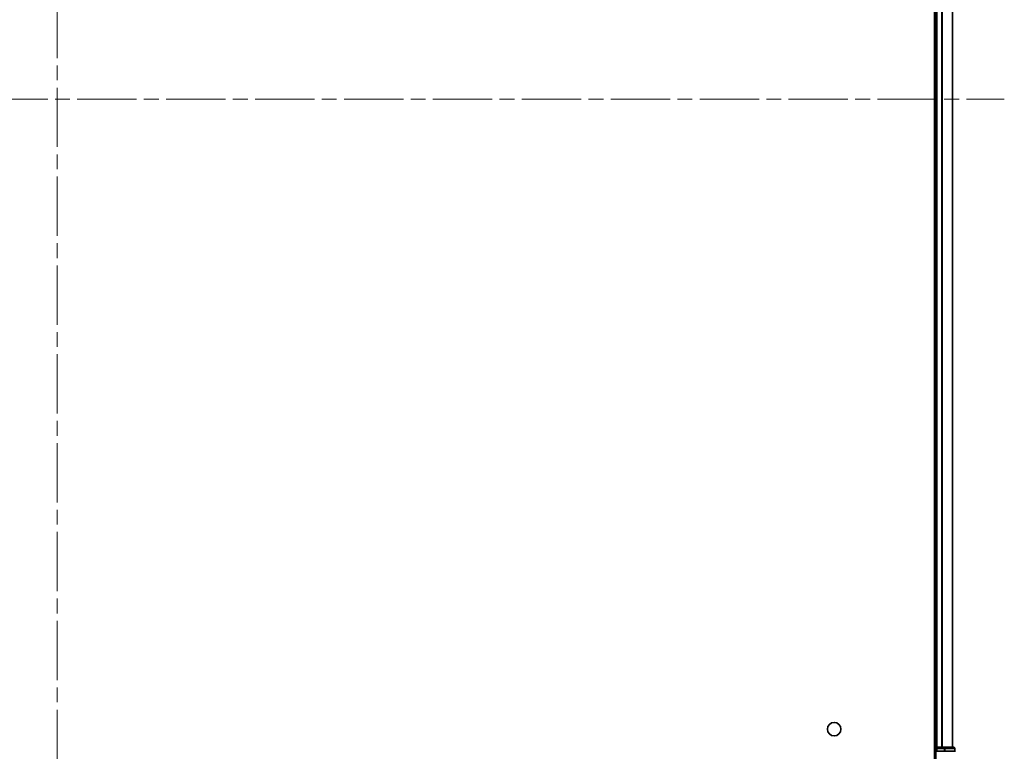
# Model space of a CAD drawing. Units: millimetres. Extents: x 36 to 9676, y 20 to 1706.
# Drawn here: x 1947 to 2183, y 202 to 377 of the extents above; entities that cross this region are included whole.
import ezdxf

# ---------------------------------------------------------------- set-up
doc = ezdxf.new("R2010")
doc.units = ezdxf.units.MM
doc.header["$LTSCALE"] = 2.5
doc.linetypes.add('CHAIN', pattern=[0.3543, 0.2362, -0.0295, 0.0591, -0.0295])
for name, color, linetype, lineweight in [('Centerline (ISO)', 131, 'Continuous', 18), ('Visible (ISO)', 7, 'Continuous', 35), ('Visible Narrow (ISO)', 7, 'Continuous', 25)]:
    doc.layers.add(name, color=color, linetype=linetype, lineweight=lineweight)

msp = doc.modelspace()

# ---------------------------------------------------------------- linework, layer by layer
at = {"layer": 'Centerline (ISO)', "linetype": 'CHAIN', "ltscale": 23.990969}
for p, q in [((1956.4021, 551.843), (1956.4021, 166.483)), ((1727.4716, 357.8893), (2182.7616, 357.8893))]:
    msp.add_line(p, q, dxfattribs=at)
at = {"layer": 'Visible (ISO)'}
for p, q in [((2166.1021, 517.8893), (2166.1021, 197.8893)), ((2166.4021, 512.8893), (2166.4021, 202.8893)), ((2170.4021, 202.8893), (2170.4021, 512.8893)), ((2166.4021, 202.8893), (2166.1021, 202.8893)), ((2166.7021, 202.8893), (2166.4021, 202.8893)), ((2166.4021, 202.5893), (2166.4021, 201.8893)), ((2167.7616, 202.8893), (2166.7021, 202.8893)), ((2167.9852, 202.8893), (2167.7616, 202.8893)), ((2168.3607, 202.8893), (2167.9852, 202.8893)), ((2170.6021, 202.8893), (2168.3607, 202.8893)), ((2170.9021, 201.8893), (2170.9021, 202.5893)), ((2166.4021, 201.8893), (2166.4021, 197.8893)), ((2166.7021, 201.8893), (2166.4021, 201.8893)), ((2166.7021, 201.8893), (2168.3607, 201.8893)), ((2168.7616, 201.8893), (2168.3607, 201.8893)), ((2171.1021, 201.8893), (2168.7616, 201.8893))]:
    msp.add_line(p, q, dxfattribs=at)
msp.add_circle((2142.1021, 207.1893), 1.621, dxfattribs=at)
for centre, start, end in [((2166.7021, 202.5893), 90, 180), ((2170.6021, 202.5893), 0, 90)]:
    msp.add_arc(centre, 0.3, start, end, dxfattribs=at)
at = {"layer": 'Visible Narrow (ISO)'}
for p, q in [((2166.7021, 202.8893), (2166.7021, 512.8893)), ((2167.7616, 512.8893), (2167.7616, 202.8893)), ((2167.9921, 202.8893), (2167.9921, 512.8893)), ((2170.3326, 512.8893), (2170.3326, 202.8893)), ((2166.1021, 202.5893), (2166.4021, 202.5893)), ((2166.7021, 202.5893), (2166.4021, 202.5893)), ((2166.7021, 202.8893), (2166.7021, 202.5893)), ((2166.7021, 202.5893), (2168.3607, 202.5893)), ((2166.7021, 201.8893), (2166.7021, 202.5893)), ((2168.3607, 202.8893), (2168.3607, 202.5893)), ((2168.5912, 202.5893), (2168.3607, 202.5893)), ((2168.3607, 202.5893), (2168.3607, 201.8893)), ((2168.5912, 202.5893), (2170.8326, 202.5893)), ((2168.5912, 201.8893), (2168.5912, 202.5893)), ((2170.9021, 202.5893), (2170.8326, 202.5893)), ((2170.8326, 202.5893), (2170.8326, 201.8893))]:
    msp.add_line(p, q, dxfattribs=at)
for centre in [(2168.3607, 202.5893), (2170.6021, 202.5893)]:
    msp.add_ellipse(centre, major_axis=(0, 0.3), ratio=0.76822128, start_param=4.71238898, end_param=6.28318531, dxfattribs=at)

doc.saveas('drawing.dxf')
